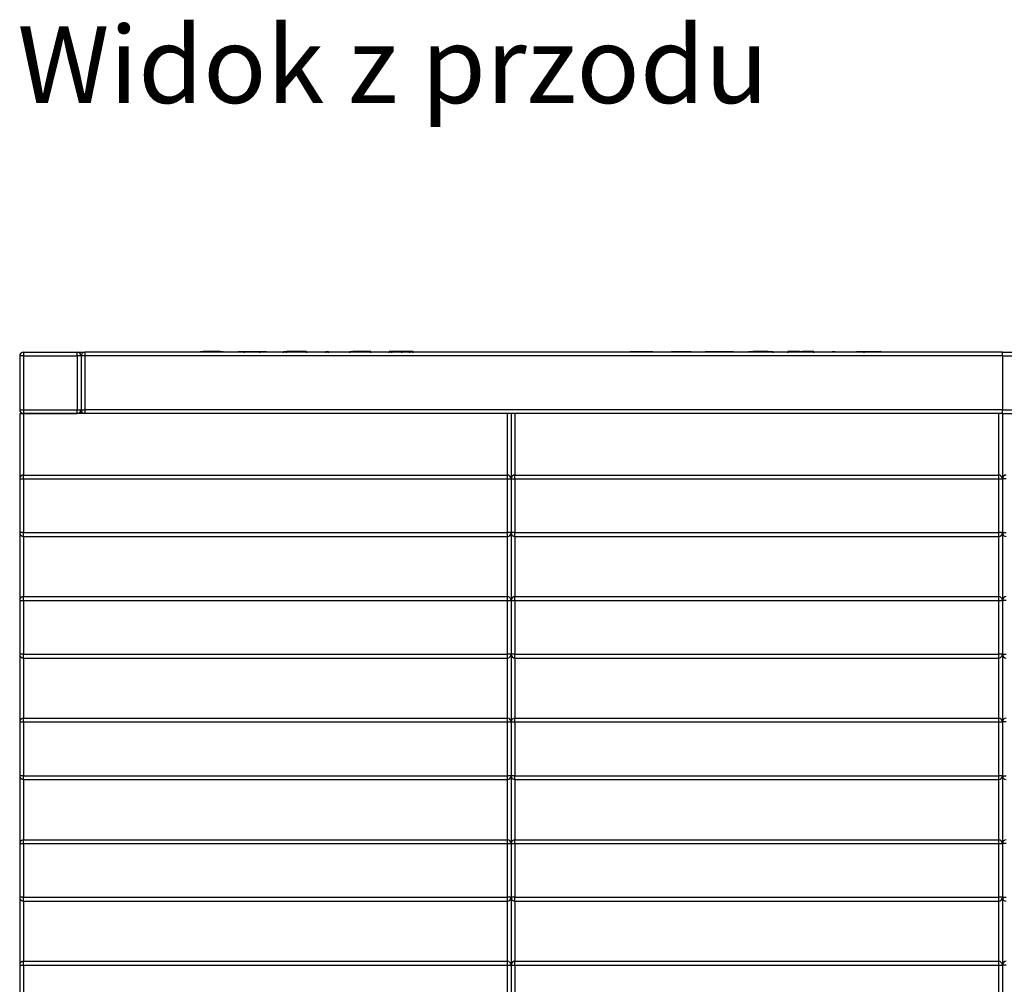
# Model space of a CAD drawing. Units: millimetres. Extents: x 10366 to 18870, y 24506 to 29685.
# Drawn here: x 16902 to 17543, y 27751 to 28379 of the extents above; entities that cross this region are included whole.
import ezdxf

# ---------------------------------------------------------------- set-up
doc = ezdxf.new("R2010")
doc.units = ezdxf.units.MM
doc.header["$LTSCALE"] = 3
doc.layers.add('Default', color=7, linetype='Continuous')
doc.styles.get("Standard").update_dxf_attribs({"font": 'arial.ttf'})

msp = doc.modelspace()

# ---------------------------------------------------------------- linework, layer by layer
at = {"layer": 'Default'}
for p, q in [((16901.51, 28160.27), (16901.51, 28125.27)), ((16904.01, 28162.77), (16939.01, 28162.77)), ((16904.01, 28160.27), (16939.01, 28160.27)), ((16904.01, 28160.27), (16904.01, 28125.27)), ((16939.01, 28160.27), (16939.01, 28125.27)), ((16941.51, 28160.27), (16941.51, 28125.27)), ((16941.51, 28160.27), (16941.51, 28125.27)), ((17541.51, 28162.77), (16944.01, 28162.77)), ((17541.51, 28160.27), (16944.01, 28160.27)), ((16944.01, 28160.27), (16944.01, 28125.27)), ((17020.97, 28162.95), (17019.11, 28162.95)), ((17043.78, 28162.97), (17052.12, 28163.13)), ((17045.74, 28162.97), (17043.78, 28162.97)), ((17048.01, 28163.02), (17045.74, 28162.97)), ((17058.01, 28163.03), (17048.01, 28163.02)), ((17048.01, 28162.26), (17048.01, 28163.02)), ((17053, 28163.11), (17048.58, 28163.03)), ((17057.42, 28163.04), (17053, 28163.11)), ((17053.89, 28163.13), (17062.23, 28162.99)), ((17060.29, 28162.99), (17058.01, 28163.03)), ((17058.01, 28162.27), (17058.01, 28163.03)), ((17062.23, 28162.99), (17060.29, 28162.99)), ((17075.25, 28163.01), (17073.39, 28163)), ((17073.39, 28162.24), (17073.39, 28163)), ((17075.25, 28162.25), (17075.25, 28163.01)), ((17088.31, 28163.12), (17088.31, 28162.36)), ((17100.8, 28163.18), (17102.67, 28163.18)), ((17100.81, 28162.27), (17100.8, 28163.03)), ((17102.67, 28163.03), (17100.8, 28163.03)), ((17102.67, 28162.27), (17102.67, 28163.03)), ((17116.57, 28163.2), (17130.2, 28163.21)), ((17130.28, 28163.06), (17116.57, 28163.05)), ((17116.57, 28162.29), (17116.57, 28163.05)), ((17130.2, 28163.2), (17118.43, 28163.19)), ((17128.73, 28163.13), (17118.43, 28163.12)), ((17130.28, 28162.3), (17130.28, 28163.06)), ((17142.08, 28162.32), (17142.08, 28163.08)), ((17143.95, 28163.08), (17142.08, 28163.08)), ((17150.35, 28163.15), (17143.95, 28163.14)), ((17143.95, 28162.32), (17143.95, 28163.08)), ((17155.68, 28163.09), (17150.35, 28163.15)), ((17150.35, 28162.39), (17150.35, 28163.15)), ((17152.15, 28163.15), (17157.66, 28163.09)), ((17154.84, 28163.19), (17154.85, 28162.43)), ((17157.66, 28163.09), (17155.68, 28163.09)), ((17155.68, 28162.33), (17155.68, 28163.09)), ((17156.72, 28163.19), (17156.72, 28162.43)), ((17157.66, 28162.33), (17157.66, 28163.09)), ((17157.66, 28162.33), (17157.66, 28163.09)), ((17300.88, 28162.95), (17299.02, 28162.95)), ((17326.03, 28163.09), (17327.9, 28163.09)), ((17338.78, 28162.95), (17326.03, 28162.95)), ((17347.95, 28162.95), (17356.29, 28163.09)), ((17349.9, 28162.95), (17347.95, 28162.95)), ((17352.17, 28162.99), (17349.9, 28162.95)), ((17362.17, 28162.99), (17352.17, 28162.99)), ((17356.29, 28163.09), (17358.06, 28163.09)), ((17358.06, 28163.09), (17366.39, 28162.95)), ((17364.46, 28162.95), (17362.17, 28162.99)), ((17366.39, 28162.95), (17364.46, 28162.95)), ((17391.9, 28162.98), (17391.9, 28162.22)), ((17401.84, 28163.09), (17418.78, 28163.09)), ((17401.84, 28162.32), (17401.84, 28163.08)), ((17409.37, 28163.08), (17401.84, 28163.08)), ((17411.23, 28162.95), (17409.37, 28162.95)), ((17418.78, 28163.08), (17411.23, 28163.08)), ((17418.78, 28162.32), (17418.78, 28163.08)), ((17430.67, 28163.09), (17432.53, 28163.09)), ((17432.53, 28162.95), (17430.67, 28162.95)), ((17446.44, 28163.09), (17448.3, 28163.09)), ((17448.3, 28162.95), (17446.44, 28162.95)), ((17448.3, 28163.01), (17459.59, 28163.09)), ((17451.4, 28163.02), (17448.3, 28163)), ((17460.37, 28162.95), (17451.4, 28163.02)), ((17451.4, 28162.26), (17451.4, 28163.02)), ((17461.93, 28163.09), (17452.7, 28163.03)), ((17452.7, 28163.03), (17462.64, 28162.95)), ((17459.59, 28163.09), (17461.93, 28163.09)), ((17462.64, 28162.95), (17460.37, 28162.95)), ((17541.51, 28162.77), (18139.01, 28162.77)), ((17541.51, 28160.27), (17541.51, 28125.27)), ((17541.51, 28160.27), (17541.51, 28125.27)), ((17541.51, 28160.27), (18139.01, 28160.27)), ((16904.01, 28125.27), (16939.01, 28125.27)), ((16941.51, 28122.77), (16941.51, 28125.27)), ((17541.51, 28125.27), (16944.01, 28125.27)), ((17541.51, 28125.27), (18139.01, 28125.27)), ((16901.51, 28122.77), (16901.51, 27305.27)), ((16904.01, 28122.77), (16904.01, 28082.14)), ((17219.01, 28122.77), (16904.01, 28122.77)), ((16904.01, 28122.77), (16904.01, 28082.14)), ((17219.01, 28122.77), (16904.01, 28122.77)), ((16904.01, 28122.77), (16939.01, 28122.77)), ((17541.51, 28122.77), (16944.01, 28122.77)), ((17219.01, 28122.77), (17219.01, 28082.14)), ((17219.01, 28122.77), (17219.01, 28082.14)), ((17221.51, 28122.77), (17221.51, 28080.27)), ((17221.51, 28122.77), (17221.51, 28080.27)), ((17224.01, 28122.77), (17224.01, 28082.14)), ((17224.01, 28122.77), (17224.01, 28082.14)), ((17224.01, 28122.77), (17224.01, 28082.14)), ((17539.01, 28122.77), (17539.01, 28082.14)), ((17539.01, 28122.77), (17539.01, 28082.14)), ((17539.01, 28122.77), (17539.01, 28082.14)), ((17541.51, 28122.77), (17541.51, 28080.27)), ((17541.51, 28122.77), (17541.51, 28080.27)), ((17541.51, 28122.77), (18139.01, 28122.77)), ((16904.01, 28082.77), (17219.01, 28082.77)), ((17224.01, 28082.77), (17539.01, 28082.77)), ((16901.51, 28080.27), (16901.51, 28045.27)), ((16904.01, 28080.27), (16904.01, 28045.27)), ((16904.01, 28080.27), (17219.01, 28080.27)), ((17219.01, 28080.27), (17219.01, 28045.27)), ((17221.51, 28080.27), (17221.51, 28045.27)), ((17221.51, 28080.27), (17221.51, 28045.27)), ((17224.01, 28080.27), (17224.01, 28045.27)), ((17224.01, 28080.27), (17539.01, 28080.27)), ((17539.01, 28080.27), (17539.01, 28045.27)), ((17541.51, 28080.27), (17541.51, 28045.27)), ((17541.51, 28080.27), (17541.51, 28045.27)), ((16904.01, 28045.27), (17219.01, 28045.27)), ((16904.01, 28043), (16904.01, 28003.23)), ((16904.01, 28043), (16904.01, 28003.23)), ((16904.01, 28042.77), (17219.01, 28042.77)), ((17219.01, 28043), (17219.01, 28003.23)), ((17219.01, 28043), (17219.01, 28003.23)), ((17221.51, 28045.27), (17221.51, 28001.13)), ((17221.51, 28045.27), (17221.51, 28001.13)), ((17224.01, 28045.27), (17539.01, 28045.27)), ((17224.01, 28043), (17224.01, 28003.23)), ((17224.01, 28043), (17224.01, 28003.23)), ((17224.01, 28043), (17224.01, 28003.23)), ((17224.01, 28042.77), (17539.01, 28042.77)), ((17539.01, 28043), (17539.01, 28003.23)), ((17539.01, 28043), (17539.01, 28003.23)), ((17539.01, 28043), (17539.01, 28003.23)), ((17541.51, 28045.27), (17541.51, 28001.13)), ((17541.51, 28045.27), (17541.51, 28001.13)), ((16904.01, 28003.63), (17219.01, 28003.63)), ((17224.01, 28003.63), (17539.01, 28003.63)), ((16901.51, 28001.13), (16901.51, 27966.13)), ((16904.01, 28001.13), (17219.01, 28001.13)), ((16904.01, 28001.13), (16904.01, 27966.13)), ((17219.01, 28001.13), (17219.01, 27966.13)), ((17221.51, 28001.13), (17221.51, 27966.13)), ((17221.51, 28001.13), (17221.51, 27966.13)), ((17224.01, 28001.13), (17539.01, 28001.13)), ((17224.01, 28001.13), (17224.01, 27966.13)), ((17539.01, 28001.13), (17539.01, 27966.13)), ((17541.51, 28001.13), (17541.51, 27966.13)), ((17541.51, 28001.13), (17541.51, 27966.13)), ((16904.01, 27966.13), (17219.01, 27966.13)), ((17221.51, 27966.13), (17221.51, 27921.99)), ((17221.51, 27966.13), (17221.51, 27921.99)), ((17224.01, 27966.13), (17539.01, 27966.13)), ((17541.51, 27966.13), (17541.51, 27921.99)), ((17541.51, 27966.13), (17541.51, 27921.99)), ((16904.01, 27963.78), (16904.01, 27924.01)), ((16904.01, 27963.78), (16904.01, 27924.01)), ((16904.01, 27963.63), (17219.01, 27963.63)), ((17219.01, 27963.78), (17219.01, 27924.01)), ((17219.01, 27963.78), (17219.01, 27924.01)), ((17224.01, 27963.78), (17224.01, 27924.01)), ((17224.01, 27963.78), (17224.01, 27924.01)), ((17224.01, 27963.78), (17224.01, 27924.01)), ((17224.01, 27963.63), (17539.01, 27963.63)), ((17539.01, 27963.78), (17539.01, 27924.01)), ((17539.01, 27963.78), (17539.01, 27924.01)), ((17539.01, 27963.78), (17539.01, 27924.01)), ((16901.51, 27921.99), (16901.51, 27886.99)), ((16904.01, 27924.49), (17219.01, 27924.49)), ((16904.01, 27921.99), (17219.01, 27921.99)), ((16904.01, 27921.99), (16904.01, 27886.99)), ((17219.01, 27921.99), (17219.01, 27886.99)), ((17221.51, 27921.99), (17221.51, 27886.99)), ((17221.51, 27921.99), (17221.51, 27886.99)), ((17224.01, 27924.49), (17539.01, 27924.49)), ((17224.01, 27921.99), (17539.01, 27921.99)), ((17224.01, 27921.99), (17224.01, 27886.99)), ((17539.01, 27921.99), (17539.01, 27886.99)), ((17541.51, 27921.99), (17541.51, 27886.99)), ((17541.51, 27921.99), (17541.51, 27886.99)), ((16904.01, 27886.99), (17219.01, 27886.99)), ((16904.01, 27884.56), (16904.01, 27844.79)), ((16904.01, 27884.56), (16904.01, 27844.79)), ((16904.01, 27884.49), (17219.01, 27884.49)), ((17219.01, 27884.56), (17219.01, 27844.79)), ((17219.01, 27884.56), (17219.01, 27844.79)), ((17221.51, 27886.99), (17221.51, 27842.86)), ((17221.51, 27886.99), (17221.51, 27842.86)), ((17224.01, 27886.99), (17539.01, 27886.99)), ((17224.01, 27884.56), (17224.01, 27844.79)), ((17224.01, 27884.56), (17224.01, 27844.79)), ((17224.01, 27884.56), (17224.01, 27844.79)), ((17224.01, 27884.49), (17539.01, 27884.49)), ((17539.01, 27884.56), (17539.01, 27844.79)), ((17539.01, 27884.56), (17539.01, 27844.79)), ((17539.01, 27884.56), (17539.01, 27844.79)), ((17541.51, 27886.99), (17541.51, 27842.86)), ((17541.51, 27886.99), (17541.51, 27842.86)), ((16904.01, 27845.36), (17219.01, 27845.36)), ((17224.01, 27845.36), (17539.01, 27845.36)), ((16901.51, 27842.86), (16901.51, 27807.86)), ((16904.01, 27842.86), (16904.01, 27807.86)), ((16904.01, 27842.86), (17219.01, 27842.86)), ((17219.01, 27842.86), (17219.01, 27807.86)), ((17221.51, 27842.86), (17221.51, 27807.86)), ((17221.51, 27842.86), (17221.51, 27807.86)), ((17224.01, 27842.86), (17224.01, 27807.86)), ((17224.01, 27842.86), (17539.01, 27842.86)), ((17539.01, 27842.86), (17539.01, 27807.86)), ((17541.51, 27842.86), (17541.51, 27807.86)), ((17541.51, 27842.86), (17541.51, 27807.86)), ((16904.01, 27807.86), (17219.01, 27807.86)), ((16904.01, 27805.65), (16904.01, 27765.88)), ((16904.01, 27805.65), (16904.01, 27765.88)), ((16904.01, 27805.36), (17219.01, 27805.36)), ((17219.01, 27805.65), (17219.01, 27765.88)), ((17219.01, 27805.65), (17219.01, 27765.88)), ((17221.51, 27807.86), (17221.51, 27763.72)), ((17221.51, 27807.86), (17221.51, 27763.72)), ((17224.01, 27807.86), (17539.01, 27807.86)), ((17224.01, 27805.65), (17224.01, 27765.88)), ((17224.01, 27805.65), (17224.01, 27765.88)), ((17224.01, 27805.65), (17224.01, 27765.88)), ((17224.01, 27805.36), (17539.01, 27805.36)), ((17539.01, 27805.65), (17539.01, 27765.88)), ((17539.01, 27805.65), (17539.01, 27765.88)), ((17539.01, 27805.65), (17539.01, 27765.88)), ((17541.51, 27807.86), (17541.51, 27763.72)), ((17541.51, 27807.86), (17541.51, 27763.72)), ((16904.01, 27766.22), (17219.01, 27766.22)), ((17224.01, 27766.22), (17539.01, 27766.22)), ((16901.51, 27763.72), (16901.51, 27728.72)), ((16904.01, 27763.72), (16904.01, 27728.72)), ((16904.01, 27763.72), (17219.01, 27763.72)), ((17219.01, 27763.72), (17219.01, 27728.72)), ((17221.51, 27763.72), (17221.51, 27728.72)), ((17221.51, 27763.72), (17221.51, 27728.72)), ((17224.01, 27763.72), (17224.01, 27728.72)), ((17224.01, 27763.72), (17539.01, 27763.72)), ((17539.01, 27763.72), (17539.01, 27728.72)), ((17541.51, 27763.72), (17541.51, 27728.72)), ((17541.51, 27763.72), (17541.51, 27728.72))]:
    msp.add_line(p, q, dxfattribs=at)
for points in [[(16904.01, 28160.27, 0), (16901.51, 28160.27, 0)], [(16904.01, 28162.77, 0), (16904.01, 28162.77, 0), (16904.01, 28162.77, 0), (16904.01, 28162.77, 0), (16904.01, 28162.77, 0), (16904.01, 28162.77, 0), (16904.01, 28162.77, 0), (16904.01, 28162.77, 0), (16904.01, 28162.77, 0), (16904.01, 28162.77, 0), (16904.01, 28162.77, 0), (16904.01, 28162.77, 0), (16904.01, 28162.77, 0), (16904.01, 28162.76, 0), (16904.01, 28162.75, 0), (16904.01, 28162.69, 0), (16904.01, 28162.46, 0), (16904.01, 28160.27, 0)], [(16939.01, 28162.77, 0), (16939.01, 28162.77, 0), (16939.01, 28162.77, 0), (16939.01, 28162.77, 0), (16939.01, 28162.77, 0), (16939.01, 28162.77, 0), (16939.01, 28162.77, 0), (16939.01, 28162.77, 0), (16939.01, 28162.77, 0), (16939.01, 28162.77, 0), (16939.01, 28162.77, 0), (16939.01, 28162.77, 0), (16939.01, 28162.77, 0), (16939.02, 28162.77, 0), (16939.04, 28162.77, 0), (16939.16, 28162.77, 0), (16939.63, 28162.77, 0), (16944.01, 28162.77, 0)], [(16939.01, 28160.27, 0), (16939.01, 28162.77, 0)], [(16941.51, 28160.27, 0), (16941.51, 28160.27, 0), (16941.51, 28160.27, 0), (16941.51, 28160.27, 0), (16941.51, 28160.27, 0), (16941.51, 28160.27, 0), (16941.51, 28160.27, 0), (16941.51, 28160.27, 0), (16941.51, 28160.27, 0), (16941.51, 28160.27, 0), (16941.51, 28160.27, 0), (16941.51, 28160.27, 0), (16941.51, 28160.27, 0), (16941.5, 28160.27, 0), (16941.49, 28160.27, 0), (16941.44, 28160.27, 0), (16941.2, 28160.27, 0), (16939.01, 28160.27, 0)], [(16944.01, 28160.27, 0), (16941.51, 28160.27, 0)], [(16944.01, 28162.77, 0), (16944.01, 28162.77, 0), (16944.01, 28162.77, 0), (16944.01, 28162.77, 0), (16944.01, 28162.77, 0), (16944.01, 28162.77, 0), (16944.01, 28162.77, 0), (16944.01, 28162.77, 0), (16944.01, 28162.77, 0), (16944.01, 28162.77, 0), (16944.01, 28162.77, 0), (16944.01, 28162.77, 0), (16944.01, 28162.77, 0), (16944.01, 28162.76, 0), (16944.01, 28162.75, 0), (16944.01, 28162.69, 0), (16944.01, 28162.46, 0), (16944.01, 28160.27, 0)], [(17019.11, 28163.09, 0), (17033.98, 28163.07, 0), (17034.02, 28163.07, 0), (17034.02, 28163.07, 0), (17034.02, 28163.07, 0), (17034.03, 28163.07, 0), (17034.03, 28163.07, 0), (17034.03, 28163.07, 0), (17034.03, 28163.07, 0), (17034.03, 28163.07, 0), (17034.03, 28163.07, 0), (17034.03, 28163.07, 0), (17034.03, 28163.06, 0), (17034.03, 28163.06, 0), (17034.03, 28163.06, 0), (17034.03, 28163.06, 0), (17034.03, 28163.06, 0), (17034.03, 28163.06, 0), (17034.03, 28163.06, 0), (17034.03, 28163.06, 0), (17034.03, 28163.06, 0), (17034.03, 28163.06, 0), (17034.03, 28163.06, 0), (17034.02, 28163.06, 0), (17034.02, 28163.06, 0), (17034.02, 28163.06, 0), (17033.98, 28163.06, 0), (17033.79, 28163.05, 0), (17032.97, 28163.04, 0), (17020.97, 28163.01, 0)], [(17020.97, 28163.02, 0), (17028.42, 28163.03, 0), (17031.23, 28163.04, 0), (17031.94, 28163.05, 0), (17032.11, 28163.06, 0), (17032.15, 28163.06, 0), (17032.16, 28163.06, 0), (17032.16, 28163.06, 0), (17032.16, 28163.06, 0), (17032.16, 28163.06, 0), (17032.16, 28163.06, 0), (17032.16, 28163.06, 0), (17032.16, 28163.06, 0), (17032.16, 28163.06, 0), (17032.16, 28163.06, 0), (17032.16, 28163.06, 0), (17032.16, 28163.06, 0), (17032.16, 28163.06, 0), (17032.16, 28163.06, 0), (17032.16, 28163.06, 0), (17032.16, 28163.06, 0), (17032.16, 28163.06, 0), (17032.16, 28163.06, 0), (17032.16, 28163.06, 0), (17032.16, 28163.06, 0), (17032.16, 28163.06, 0), (17032.16, 28163.06, 0), (17032.16, 28163.06, 0), (17032.16, 28163.06, 0), (17032.16, 28163.06, 0), (17032.12, 28163.07, 0), (17031.96, 28163.07, 0), (17031.28, 28163.08, 0), (17020.97, 28163.08, 0)], [(17073.39, 28163.15, 0), (17088.26, 28163.13, 0), (17088.3, 28163.12, 0), (17088.31, 28163.12, 0), (17088.31, 28163.12, 0), (17088.31, 28163.12, 0), (17088.31, 28163.12, 0), (17088.31, 28163.12, 0), (17088.31, 28163.12, 0), (17088.31, 28163.12, 0), (17088.31, 28163.12, 0), (17088.31, 28163.12, 0), (17088.31, 28163.12, 0), (17088.31, 28163.12, 0), (17088.31, 28163.12, 0), (17088.31, 28163.12, 0), (17088.31, 28163.12, 0), (17088.31, 28163.12, 0), (17088.31, 28163.12, 0), (17088.31, 28163.12, 0), (17088.31, 28163.12, 0), (17088.31, 28163.12, 0), (17088.31, 28163.12, 0), (17088.31, 28163.12, 0), (17088.31, 28163.12, 0), (17088.3, 28163.12, 0), (17088.26, 28163.12, 0), (17088.07, 28163.11, 0), (17087.25, 28163.1, 0), (17075.25, 28163.07, 0)], [(17075.25, 28163.08, 0), (17082.71, 28163.08, 0), (17085.51, 28163.1, 0), (17086.22, 28163.11, 0), (17086.39, 28163.11, 0), (17086.43, 28163.12, 0), (17086.44, 28163.12, 0), (17086.45, 28163.12, 0), (17086.45, 28163.12, 0), (17086.45, 28163.12, 0), (17086.45, 28163.12, 0), (17086.45, 28163.12, 0), (17086.45, 28163.12, 0), (17086.45, 28163.12, 0), (17086.45, 28163.12, 0), (17086.45, 28163.12, 0), (17086.45, 28163.12, 0), (17086.45, 28163.12, 0), (17086.45, 28163.12, 0), (17086.45, 28163.12, 0), (17086.45, 28163.12, 0), (17086.45, 28163.12, 0), (17086.45, 28163.12, 0), (17086.45, 28163.12, 0), (17086.45, 28163.12, 0), (17086.45, 28163.12, 0), (17086.45, 28163.12, 0), (17086.45, 28163.12, 0), (17086.44, 28163.12, 0), (17086.44, 28163.12, 0), (17086.41, 28163.13, 0), (17086.25, 28163.13, 0), (17085.57, 28163.14, 0), (17075.25, 28163.14, 0)], [(17142.08, 28163.22, 0), (17155.13, 28163.22, 0), (17156.52, 28163.21, 0), (17156.66, 28163.2, 0), (17156.7, 28163.2, 0), (17156.71, 28163.2, 0), (17156.72, 28163.2, 0), (17156.72, 28163.2, 0), (17156.72, 28163.2, 0), (17156.72, 28163.2, 0), (17156.72, 28163.2, 0), (17156.72, 28163.2, 0), (17156.72, 28163.2, 0), (17156.72, 28163.2, 0), (17156.72, 28163.2, 0), (17156.72, 28163.2, 0), (17156.72, 28163.19, 0), (17156.72, 28163.19, 0), (17156.72, 28163.19, 0), (17156.72, 28163.19, 0), (17156.72, 28163.19, 0), (17156.72, 28163.19, 0), (17156.72, 28163.19, 0), (17156.72, 28163.19, 0), (17156.72, 28163.19, 0), (17156.72, 28163.19, 0), (17156.72, 28163.19, 0), (17156.72, 28163.19, 0), (17156.72, 28163.19, 0), (17156.71, 28163.19, 0), (17156.68, 28163.19, 0), (17156.55, 28163.18, 0), (17155.96, 28163.17, 0), (17152.15, 28163.15, 0)], [(17299.02, 28163.09, 0), (17313.89, 28163.06, 0), (17313.93, 28163.05, 0), (17313.94, 28163.05, 0), (17313.94, 28163.05, 0), (17313.94, 28163.05, 0), (17313.94, 28163.05, 0), (17313.94, 28163.05, 0), (17313.94, 28163.05, 0), (17313.94, 28163.05, 0), (17313.94, 28163.05, 0), (17313.94, 28163.05, 0), (17313.94, 28163.05, 0), (17313.94, 28163.05, 0), (17313.94, 28163.05, 0), (17313.94, 28163.05, 0), (17313.94, 28163.05, 0), (17313.94, 28163.05, 0), (17313.94, 28163.05, 0), (17313.94, 28163.05, 0), (17313.94, 28163.05, 0), (17313.94, 28163.05, 0), (17313.94, 28163.05, 0), (17313.94, 28163.05, 0), (17313.94, 28163.05, 0), (17313.93, 28163.05, 0), (17313.89, 28163.04, 0), (17313.7, 28163.04, 0), (17312.88, 28163.02, 0), (17300.88, 28163.01, 0)], [(17389.89, 28163.05, 0), (17389.89, 28163.05, 0), (17389.89, 28163.05, 0), (17389.89, 28163.05, 0), (17389.89, 28163.05, 0), (17389.89, 28163.05, 0), (17389.89, 28163.05, 0), (17389.89, 28163.05, 0), (17389.89, 28163.05, 0), (17389.89, 28163.05, 0), (17389.89, 28163.05, 0), (17389.88, 28163.05, 0), (17389.84, 28163.06, 0), (17389.67, 28163.06, 0), (17388.93, 28163.07, 0), (17381.93, 28163.08, 0), (17379.18, 28163.07, 0), (17378.7, 28163.06, 0), (17378.68, 28163.06, 0), (17378.68, 28163.06, 0), (17378.68, 28163.06, 0), (17378.68, 28163.06, 0), (17378.68, 28163.06, 0), (17378.68, 28163.06, 0), (17378.68, 28163.06, 0), (17378.68, 28163.06, 0), (17378.68, 28163.06, 0), (17378.68, 28163.06, 0), (17378.68, 28163.06, 0), (17378.68, 28163.06, 0), (17378.68, 28163.06, 0), (17378.68, 28163.06, 0), (17378.68, 28163.06, 0), (17378.68, 28163.06, 0), (17378.68, 28163.06, 0), (17378.68, 28163.06, 0), (17378.68, 28163.06, 0), (17378.68, 28163.06, 0), (17378.68, 28163.06, 0), (17378.68, 28163.06, 0), (17378.68, 28163.06, 0), (17378.68, 28163.06, 0), (17378.68, 28163.06, 0), (17378.69, 28163.06, 0), (17378.74, 28163.05, 0), (17378.97, 28163.05, 0), (17379.88, 28163.04, 0), (17391.87, 28162.99, 0), (17391.89, 28162.98, 0), (17391.9, 28162.98, 0), (17391.9, 28162.98, 0), (17391.9, 28162.98, 0), (17391.9, 28162.98, 0), (17391.9, 28162.98, 0), (17391.9, 28162.98, 0), (17391.9, 28162.98, 0), (17391.9, 28162.98, 0), (17391.9, 28162.98, 0), (17391.9, 28162.98, 0), (17391.9, 28162.98, 0), (17391.9, 28162.98, 0), (17391.9, 28162.98, 0), (17391.9, 28162.98, 0), (17391.9, 28162.98, 0), (17391.9, 28162.98, 0), (17391.9, 28162.98, 0), (17391.9, 28162.98, 0), (17391.9, 28162.98, 0), (17391.9, 28162.98, 0), (17391.9, 28162.98, 0), (17391.9, 28162.98, 0), (17391.9, 28162.98, 0), (17391.89, 28162.98, 0), (17391.87, 28162.98, 0), (17391.77, 28162.97, 0), (17391.35, 28162.97, 0), (17386.93, 28162.95, 0), (17380.4, 28162.95, 0), (17377.2, 28162.96, 0), (17376.38, 28162.98, 0), (17376.17, 28162.98, 0), (17376.12, 28162.99, 0), (17376.11, 28162.99, 0), (17376.11, 28162.99, 0), (17376.11, 28162.99, 0), (17376.11, 28162.99, 0), (17376.11, 28162.99, 0), (17376.1, 28162.99, 0), (17376.1, 28162.99, 0), (17376.1, 28162.99, 0), (17376.1, 28162.99, 0), (17376.1, 28162.99, 0), (17376.1, 28162.99, 0), (17376.1, 28162.99, 0), (17376.1, 28162.99, 0)], [(17390.02, 28162.98, 0), (17390.02, 28162.98, 0), (17390.02, 28162.98, 0), (17390.02, 28162.98, 0), (17390.02, 28162.98, 0), (17390.02, 28162.98, 0), (17390.02, 28162.98, 0), (17390.02, 28162.98, 0), (17390.02, 28162.98, 0), (17390.02, 28162.98, 0), (17390.02, 28162.98, 0), (17390.02, 28162.98, 0), (17390.02, 28162.98, 0), (17390.01, 28162.99, 0), (17389.94, 28162.99, 0), (17389.66, 28162.99, 0), (17388.5, 28163, 0), (17378, 28163.04, 0), (17376.93, 28163.05, 0), (17376.83, 28163.05, 0), (17376.81, 28163.06, 0), (17376.8, 28163.06, 0), (17376.8, 28163.06, 0), (17376.8, 28163.06, 0), (17376.8, 28163.06, 0), (17376.8, 28163.06, 0), (17376.8, 28163.06, 0), (17376.8, 28163.06, 0), (17376.8, 28163.06, 0), (17376.8, 28163.06, 0), (17376.8, 28163.06, 0), (17376.8, 28163.06, 0), (17376.8, 28163.06, 0), (17376.8, 28163.06, 0), (17376.8, 28163.06, 0), (17376.8, 28163.06, 0), (17376.8, 28163.06, 0), (17376.8, 28163.06, 0), (17376.8, 28163.06, 0), (17376.8, 28163.06, 0), (17376.8, 28163.06, 0), (17376.8, 28163.06, 0), (17376.8, 28163.06, 0), (17376.8, 28163.06, 0), (17376.8, 28163.06, 0), (17376.8, 28163.06, 0), (17376.82, 28163.06, 0), (17376.9, 28163.06, 0), (17377.24, 28163.07, 0), (17380.82, 28163.09, 0), (17386.42, 28163.09, 0), (17390.33, 28163.08, 0), (17391.4, 28163.07, 0), (17391.67, 28163.06, 0), (17391.74, 28163.06, 0), (17391.76, 28163.05, 0), (17391.76, 28163.05, 0), (17391.76, 28163.05, 0), (17391.76, 28163.05, 0), (17391.76, 28163.05, 0), (17391.76, 28163.05, 0), (17391.76, 28163.05, 0), (17391.76, 28163.05, 0), (17391.76, 28163.05, 0), (17391.76, 28163.05, 0), (17391.76, 28163.05, 0), (17391.76, 28163.05, 0)], [(17541.51, 28160.27, 0), (17541.51, 28162.77, 0)], [(17541.51, 28160.27, 0), (17541.51, 28162.77, 0)], [(16901.51, 28125.27, 0), (16901.51, 28125.27, 0), (16901.51, 28125.27, 0), (16901.51, 28125.27, 0), (16901.51, 28125.27, 0), (16901.51, 28125.27, 0), (16901.51, 28125.27, 0), (16901.51, 28125.27, 0), (16901.51, 28125.27, 0), (16901.51, 28125.27, 0), (16901.51, 28125.27, 0), (16901.51, 28125.27, 0), (16901.51, 28125.27, 0), (16901.51, 28125.27, 0), (16901.53, 28125.27, 0), (16901.58, 28125.27, 0), (16901.82, 28125.27, 0), (16904.01, 28125.27, 0)], [(16904.01, 28125.27, 0), (16904.01, 28122.77, 0)], [(16939.01, 28122.77, 0), (16939.01, 28122.77, 0), (16939.01, 28122.77, 0), (16939.01, 28122.77, 0), (16939.01, 28122.77, 0), (16939.01, 28122.77, 0), (16939.01, 28122.77, 0), (16939.01, 28122.77, 0), (16939.01, 28122.77, 0), (16939.01, 28122.77, 0), (16939.01, 28122.77, 0), (16939.01, 28122.77, 0), (16939.01, 28122.77, 0), (16939.01, 28122.78, 0), (16939.01, 28122.84, 0), (16939.01, 28123.08, 0), (16939.01, 28125.27, 0)], [(16939.01, 28125.27, 0), (16941.51, 28125.27, 0)], [(16941.51, 28125.27, 0), (16941.51, 28125.27, 0), (16941.51, 28125.27, 0), (16941.51, 28125.27, 0), (16941.51, 28125.27, 0), (16941.51, 28125.27, 0), (16941.51, 28125.27, 0), (16941.51, 28125.27, 0), (16941.51, 28125.27, 0), (16941.51, 28125.27, 0), (16941.51, 28125.27, 0), (16941.51, 28125.27, 0), (16941.51, 28125.27, 0), (16941.51, 28125.27, 0), (16941.53, 28125.27, 0), (16941.58, 28125.27, 0), (16941.82, 28125.27, 0), (16944.01, 28125.27, 0)], [(16944.01, 28125.27, 0), (16944.01, 28122.77, 0)], [(17541.51, 28122.77, 0), (17541.51, 28122.77, 0), (17541.51, 28122.77, 0), (17541.51, 28122.77, 0), (17541.51, 28122.77, 0), (17541.51, 28122.77, 0), (17541.51, 28122.77, 0), (17541.51, 28122.77, 0), (17541.51, 28122.77, 0), (17541.51, 28122.77, 0), (17541.51, 28122.77, 0), (17541.51, 28122.77, 0), (17541.51, 28122.79, 0), (17541.51, 28122.85, 0), (17541.51, 28123.48, 0), (17541.51, 28125.27, 0)], [(17541.51, 28122.77, 0), (17541.51, 28122.77, 0), (17541.51, 28122.77, 0), (17541.51, 28122.77, 0), (17541.51, 28122.77, 0), (17541.51, 28122.77, 0), (17541.51, 28122.77, 0), (17541.51, 28122.77, 0), (17541.51, 28122.77, 0), (17541.51, 28122.77, 0), (17541.51, 28122.77, 0), (17541.51, 28122.77, 0), (17541.51, 28122.79, 0), (17541.51, 28122.85, 0), (17541.51, 28123.48, 0), (17541.51, 28125.27, 0)], [(16901.51, 28122.77, 0), (16901.51, 28122.77, 0), (16901.51, 28122.77, 0), (16901.51, 28122.77, 0), (16901.51, 28122.77, 0), (16901.51, 28122.77, 0), (16901.51, 28122.77, 0), (16901.51, 28122.77, 0), (16901.51, 28122.77, 0), (16901.51, 28122.77, 0), (16901.51, 28122.77, 0), (16901.51, 28122.77, 0), (16901.51, 28122.77, 0), (16901.51, 28122.77, 0), (16901.53, 28122.77, 0), (16901.58, 28122.77, 0), (16901.82, 28122.77, 0), (16904.01, 28122.77, 0)], [(16904.01, 28080.27, 0), (16904.01, 28082.77, 0)], [(17219.01, 28082.77, 0), (17219.01, 28082.77, 0), (17219.01, 28082.77, 0), (17219.01, 28082.77, 0), (17219.01, 28082.77, 0), (17219.01, 28082.77, 0), (17219.01, 28082.77, 0), (17219.01, 28082.77, 0), (17219.01, 28082.77, 0), (17219.01, 28082.77, 0), (17219.01, 28082.77, 0), (17219.01, 28082.77, 0), (17219.01, 28082.77, 0), (17219.01, 28082.76, 0), (17219.01, 28082.75, 0), (17219.01, 28082.69, 0), (17219.01, 28082.46, 0), (17219.01, 28080.27, 0)], [(17224.01, 28080.27, 0), (17224.01, 28082.77, 0)], [(17539.01, 28082.77, 0), (17539.01, 28082.77, 0), (17539.01, 28082.77, 0), (17539.01, 28082.77, 0), (17539.01, 28082.77, 0), (17539.01, 28082.77, 0), (17539.01, 28082.77, 0), (17539.01, 28082.77, 0), (17539.01, 28082.77, 0), (17539.01, 28082.77, 0), (17539.01, 28082.77, 0), (17539.01, 28082.77, 0), (17539.01, 28082.77, 0), (17539.01, 28082.76, 0), (17539.01, 28082.75, 0), (17539.01, 28082.69, 0), (17539.01, 28082.46, 0), (17539.01, 28080.27, 0)], [(16901.51, 28080.27, 0), (16901.51, 28080.27, 0), (16901.51, 28080.27, 0), (16901.51, 28080.27, 0), (16901.51, 28080.27, 0), (16901.51, 28080.27, 0), (16901.51, 28080.27, 0), (16901.51, 28080.27, 0), (16901.51, 28080.27, 0), (16901.51, 28080.27, 0), (16901.51, 28080.27, 0), (16901.51, 28080.27, 0), (16901.51, 28080.27, 0), (16901.51, 28080.27, 0), (16901.53, 28080.27, 0), (16901.58, 28080.27, 0), (16901.82, 28080.27, 0), (16904.01, 28080.27, 0)], [(17219.01, 28080.27, 0), (17221.51, 28080.27, 0)], [(17221.51, 28080.27, 0), (17221.51, 28080.27, 0), (17221.51, 28080.27, 0), (17221.51, 28080.27, 0), (17221.51, 28080.27, 0), (17221.51, 28080.27, 0), (17221.51, 28080.27, 0), (17221.51, 28080.27, 0), (17221.51, 28080.27, 0), (17221.51, 28080.27, 0), (17221.51, 28080.27, 0), (17221.51, 28080.27, 0), (17221.51, 28080.27, 0), (17221.53, 28080.27, 0), (17221.58, 28080.27, 0), (17221.82, 28080.27, 0), (17224.01, 28080.27, 0)], [(17539.01, 28080.27, 0), (17541.51, 28080.27, 0)], [(17544.01, 28080.27, 0), (17541.51, 28080.27, 0)], [(16904.01, 28045.27, 0), (16901.51, 28045.27, 0)], [(16904.01, 28042.77, 0), (16904.01, 28042.77, 0), (16904.01, 28042.77, 0), (16904.01, 28042.77, 0), (16904.01, 28042.77, 0), (16904.01, 28042.77, 0), (16904.01, 28042.77, 0), (16904.01, 28042.77, 0), (16904.01, 28042.77, 0), (16904.01, 28042.77, 0), (16904.01, 28042.77, 0), (16904.01, 28042.77, 0), (16904.01, 28042.77, 0), (16904.01, 28042.78, 0), (16904.01, 28042.84, 0), (16904.01, 28043.08, 0), (16904.01, 28045.27, 0)], [(17221.51, 28045.27, 0), (17221.51, 28045.27, 0), (17221.51, 28045.27, 0), (17221.51, 28045.27, 0), (17221.51, 28045.27, 0), (17221.51, 28045.27, 0), (17221.51, 28045.27, 0), (17221.51, 28045.27, 0), (17221.51, 28045.27, 0), (17221.51, 28045.27, 0), (17221.51, 28045.27, 0), (17221.51, 28045.27, 0), (17221.51, 28045.27, 0), (17221.5, 28045.27, 0), (17221.49, 28045.27, 0), (17221.44, 28045.27, 0), (17221.2, 28045.27, 0), (17219.01, 28045.27, 0)], [(17219.01, 28045.27, 0), (17219.01, 28042.77, 0)], [(17224.01, 28045.27, 0), (17221.51, 28045.27, 0)], [(17224.01, 28042.77, 0), (17224.01, 28042.77, 0), (17224.01, 28042.77, 0), (17224.01, 28042.77, 0), (17224.01, 28042.77, 0), (17224.01, 28042.77, 0), (17224.01, 28042.77, 0), (17224.01, 28042.77, 0), (17224.01, 28042.77, 0), (17224.01, 28042.77, 0), (17224.01, 28042.77, 0), (17224.01, 28042.77, 0), (17224.01, 28042.77, 0), (17224.01, 28042.78, 0), (17224.01, 28042.84, 0), (17224.01, 28043.08, 0), (17224.01, 28045.27, 0)], [(17539.01, 28045.27, 0), (17539.01, 28042.77, 0)], [(17541.51, 28045.27, 0), (17541.51, 28045.27, 0), (17541.51, 28045.27, 0), (17541.51, 28045.27, 0), (17541.51, 28045.27, 0), (17541.51, 28045.27, 0), (17541.51, 28045.27, 0), (17541.51, 28045.27, 0), (17541.51, 28045.27, 0), (17541.51, 28045.27, 0), (17541.51, 28045.27, 0), (17541.51, 28045.27, 0), (17541.51, 28045.27, 0), (17541.5, 28045.27, 0), (17541.49, 28045.27, 0), (17541.44, 28045.27, 0), (17541.2, 28045.27, 0), (17539.01, 28045.27, 0)], [(17541.51, 28045.27, 0), (17541.51, 28045.27, 0), (17541.51, 28045.27, 0), (17541.51, 28045.27, 0), (17541.51, 28045.27, 0), (17541.51, 28045.27, 0), (17541.51, 28045.27, 0), (17541.51, 28045.27, 0), (17541.51, 28045.27, 0), (17541.51, 28045.27, 0), (17541.51, 28045.27, 0), (17541.51, 28045.27, 0), (17541.51, 28045.27, 0), (17541.53, 28045.27, 0), (17541.58, 28045.27, 0), (17541.82, 28045.27, 0), (17544.01, 28045.27, 0)], [(16904.01, 28001.13, 0), (16904.01, 28003.63, 0)], [(17219.01, 28003.63, 0), (17219.01, 28003.63, 0), (17219.01, 28003.63, 0), (17219.01, 28003.63, 0), (17219.01, 28003.63, 0), (17219.01, 28003.63, 0), (17219.01, 28003.63, 0), (17219.01, 28003.63, 0), (17219.01, 28003.63, 0), (17219.01, 28003.63, 0), (17219.01, 28003.63, 0), (17219.01, 28003.63, 0), (17219.01, 28003.63, 0), (17219.01, 28003.63, 0), (17219.01, 28003.61, 0), (17219.01, 28003.56, 0), (17219.01, 28003.32, 0), (17219.01, 28001.13, 0)], [(17224.01, 28001.13, 0), (17224.01, 28003.63, 0)], [(17539.01, 28003.63, 0), (17539.01, 28003.63, 0), (17539.01, 28003.63, 0), (17539.01, 28003.63, 0), (17539.01, 28003.63, 0), (17539.01, 28003.63, 0), (17539.01, 28003.63, 0), (17539.01, 28003.63, 0), (17539.01, 28003.63, 0), (17539.01, 28003.63, 0), (17539.01, 28003.63, 0), (17539.01, 28003.63, 0), (17539.01, 28003.63, 0), (17539.01, 28003.63, 0), (17539.01, 28003.61, 0), (17539.01, 28003.56, 0), (17539.01, 28003.32, 0), (17539.01, 28001.13, 0)], [(16901.51, 28001.13, 0), (16901.51, 28001.13, 0), (16901.51, 28001.13, 0), (16901.51, 28001.13, 0), (16901.51, 28001.13, 0), (16901.51, 28001.13, 0), (16901.51, 28001.13, 0), (16901.51, 28001.13, 0), (16901.51, 28001.13, 0), (16901.51, 28001.13, 0), (16901.51, 28001.13, 0), (16901.51, 28001.13, 0), (16901.51, 28001.13, 0), (16901.51, 28001.13, 0), (16901.53, 28001.13, 0), (16901.58, 28001.13, 0), (16901.82, 28001.13, 0), (16904.01, 28001.13, 0)], [(17219.01, 28001.13, 0), (17221.51, 28001.13, 0)], [(17221.51, 28001.13, 0), (17221.51, 28001.13, 0), (17221.51, 28001.13, 0), (17221.51, 28001.13, 0), (17221.51, 28001.13, 0), (17221.51, 28001.13, 0), (17221.51, 28001.13, 0), (17221.51, 28001.13, 0), (17221.51, 28001.13, 0), (17221.51, 28001.13, 0), (17221.51, 28001.13, 0), (17221.51, 28001.13, 0), (17221.51, 28001.13, 0), (17221.53, 28001.13, 0), (17221.58, 28001.13, 0), (17221.82, 28001.13, 0), (17224.01, 28001.13, 0)], [(17539.01, 28001.13, 0), (17541.51, 28001.13, 0)], [(17544.01, 28001.13, 0), (17541.51, 28001.13, 0)], [(16904.01, 27966.13, 0), (16901.51, 27966.13, 0)], [(16904.01, 27963.63, 0), (16904.01, 27963.63, 0), (16904.01, 27963.63, 0), (16904.01, 27963.63, 0), (16904.01, 27963.63, 0), (16904.01, 27963.63, 0), (16904.01, 27963.63, 0), (16904.01, 27963.63, 0), (16904.01, 27963.63, 0), (16904.01, 27963.63, 0), (16904.01, 27963.63, 0), (16904.01, 27963.63, 0), (16904.01, 27963.63, 0), (16904.01, 27963.65, 0), (16904.01, 27963.7, 0), (16904.01, 27963.94, 0), (16904.01, 27966.13, 0)], [(17219.01, 27966.13, 0), (17219.01, 27963.63, 0)], [(17221.51, 27966.13, 0), (17221.51, 27966.13, 0), (17221.51, 27966.13, 0), (17221.51, 27966.13, 0), (17221.51, 27966.13, 0), (17221.51, 27966.13, 0), (17221.51, 27966.13, 0), (17221.51, 27966.13, 0), (17221.51, 27966.13, 0), (17221.51, 27966.13, 0), (17221.51, 27966.13, 0), (17221.51, 27966.13, 0), (17221.51, 27966.13, 0), (17221.5, 27966.13, 0), (17221.49, 27966.13, 0), (17221.44, 27966.13, 0), (17221.2, 27966.13, 0), (17219.01, 27966.13, 0)], [(17224.01, 27966.13, 0), (17221.51, 27966.13, 0)], [(17224.01, 27963.63, 0), (17224.01, 27963.63, 0), (17224.01, 27963.63, 0), (17224.01, 27963.63, 0), (17224.01, 27963.63, 0), (17224.01, 27963.63, 0), (17224.01, 27963.63, 0), (17224.01, 27963.63, 0), (17224.01, 27963.63, 0), (17224.01, 27963.63, 0), (17224.01, 27963.63, 0), (17224.01, 27963.63, 0), (17224.01, 27963.63, 0), (17224.01, 27963.65, 0), (17224.01, 27963.7, 0), (17224.01, 27963.94, 0), (17224.01, 27966.13, 0)], [(17539.01, 27966.13, 0), (17539.01, 27963.63, 0)], [(17541.51, 27966.13, 0), (17541.51, 27966.13, 0), (17541.51, 27966.13, 0), (17541.51, 27966.13, 0), (17541.51, 27966.13, 0), (17541.51, 27966.13, 0), (17541.51, 27966.13, 0), (17541.51, 27966.13, 0), (17541.51, 27966.13, 0), (17541.51, 27966.13, 0), (17541.51, 27966.13, 0), (17541.51, 27966.13, 0), (17541.51, 27966.13, 0), (17541.5, 27966.13, 0), (17541.49, 27966.13, 0), (17541.44, 27966.13, 0), (17541.2, 27966.13, 0), (17539.01, 27966.13, 0)], [(17541.51, 27966.13, 0), (17541.51, 27966.13, 0), (17541.51, 27966.13, 0), (17541.51, 27966.13, 0), (17541.51, 27966.13, 0), (17541.51, 27966.13, 0), (17541.51, 27966.13, 0), (17541.51, 27966.13, 0), (17541.51, 27966.13, 0), (17541.51, 27966.13, 0), (17541.51, 27966.13, 0), (17541.51, 27966.13, 0), (17541.51, 27966.13, 0), (17541.53, 27966.13, 0), (17541.58, 27966.13, 0), (17541.82, 27966.13, 0), (17544.01, 27966.13, 0)], [(16901.51, 27921.99, 0), (16901.51, 27921.99, 0), (16901.51, 27921.99, 0), (16901.51, 27921.99, 0), (16901.51, 27921.99, 0), (16901.51, 27921.99, 0), (16901.51, 27921.99, 0), (16901.51, 27921.99, 0), (16901.51, 27921.99, 0), (16901.51, 27921.99, 0), (16901.51, 27921.99, 0), (16901.51, 27921.99, 0), (16901.51, 27921.99, 0), (16901.51, 27921.99, 0), (16901.53, 27921.99, 0), (16901.58, 27921.99, 0), (16901.82, 27921.99, 0), (16904.01, 27921.99, 0)], [(16904.01, 27921.99, 0), (16904.01, 27924.49, 0)], [(17219.01, 27924.49, 0), (17219.01, 27924.49, 0), (17219.01, 27924.49, 0), (17219.01, 27924.49, 0), (17219.01, 27924.49, 0), (17219.01, 27924.49, 0), (17219.01, 27924.49, 0), (17219.01, 27924.49, 0), (17219.01, 27924.49, 0), (17219.01, 27924.49, 0), (17219.01, 27924.49, 0), (17219.01, 27924.49, 0), (17219.01, 27924.49, 0), (17219.01, 27924.49, 0), (17219.01, 27924.48, 0), (17219.01, 27924.42, 0), (17219.01, 27924.18, 0), (17219.01, 27921.99, 0)], [(17219.01, 27921.99, 0), (17221.51, 27921.99, 0)], [(17221.51, 27921.99, 0), (17221.51, 27921.99, 0), (17221.51, 27921.99, 0), (17221.51, 27921.99, 0), (17221.51, 27921.99, 0), (17221.51, 27921.99, 0), (17221.51, 27921.99, 0), (17221.51, 27921.99, 0), (17221.51, 27921.99, 0), (17221.51, 27921.99, 0), (17221.51, 27921.99, 0), (17221.51, 27921.99, 0), (17221.51, 27921.99, 0), (17221.53, 27921.99, 0), (17221.58, 27921.99, 0), (17221.82, 27921.99, 0), (17224.01, 27921.99, 0)], [(17224.01, 27921.99, 0), (17224.01, 27924.49, 0)], [(17539.01, 27924.49, 0), (17539.01, 27924.49, 0), (17539.01, 27924.49, 0), (17539.01, 27924.49, 0), (17539.01, 27924.49, 0), (17539.01, 27924.49, 0), (17539.01, 27924.49, 0), (17539.01, 27924.49, 0), (17539.01, 27924.49, 0), (17539.01, 27924.49, 0), (17539.01, 27924.49, 0), (17539.01, 27924.49, 0), (17539.01, 27924.49, 0), (17539.01, 27924.49, 0), (17539.01, 27924.48, 0), (17539.01, 27924.42, 0), (17539.01, 27924.18, 0), (17539.01, 27921.99, 0)], [(17539.01, 27921.99, 0), (17541.51, 27921.99, 0)], [(17544.01, 27921.99, 0), (17541.51, 27921.99, 0)], [(16904.01, 27886.99, 0), (16901.51, 27886.99, 0)], [(16904.01, 27884.49, 0), (16904.01, 27884.49, 0), (16904.01, 27884.49, 0), (16904.01, 27884.49, 0), (16904.01, 27884.49, 0), (16904.01, 27884.49, 0), (16904.01, 27884.49, 0), (16904.01, 27884.49, 0), (16904.01, 27884.49, 0), (16904.01, 27884.49, 0), (16904.01, 27884.49, 0), (16904.01, 27884.49, 0), (16904.01, 27884.5, 0), (16904.01, 27884.51, 0), (16904.01, 27884.57, 0), (16904.01, 27884.8, 0), (16904.01, 27886.99, 0)], [(17219.01, 27886.99, 0), (17219.01, 27884.49, 0)], [(17221.51, 27886.99, 0), (17221.51, 27886.99, 0), (17221.51, 27886.99, 0), (17221.51, 27886.99, 0), (17221.51, 27886.99, 0), (17221.51, 27886.99, 0), (17221.51, 27886.99, 0), (17221.51, 27886.99, 0), (17221.51, 27886.99, 0), (17221.51, 27886.99, 0), (17221.51, 27886.99, 0), (17221.51, 27886.99, 0), (17221.51, 27886.99, 0), (17221.5, 27886.99, 0), (17221.49, 27886.99, 0), (17221.44, 27886.99, 0), (17221.2, 27886.99, 0), (17219.01, 27886.99, 0)], [(17224.01, 27886.99, 0), (17221.51, 27886.99, 0)], [(17224.01, 27884.49, 0), (17224.01, 27884.49, 0), (17224.01, 27884.49, 0), (17224.01, 27884.49, 0), (17224.01, 27884.49, 0), (17224.01, 27884.49, 0), (17224.01, 27884.49, 0), (17224.01, 27884.49, 0), (17224.01, 27884.49, 0), (17224.01, 27884.49, 0), (17224.01, 27884.49, 0), (17224.01, 27884.49, 0), (17224.01, 27884.5, 0), (17224.01, 27884.51, 0), (17224.01, 27884.57, 0), (17224.01, 27884.8, 0), (17224.01, 27886.99, 0)], [(17539.01, 27886.99, 0), (17539.01, 27884.49, 0)], [(17541.51, 27886.99, 0), (17541.51, 27886.99, 0), (17541.51, 27886.99, 0), (17541.51, 27886.99, 0), (17541.51, 27886.99, 0), (17541.51, 27886.99, 0), (17541.51, 27886.99, 0), (17541.51, 27886.99, 0), (17541.51, 27886.99, 0), (17541.51, 27886.99, 0), (17541.51, 27886.99, 0), (17541.51, 27886.99, 0), (17541.51, 27886.99, 0), (17541.5, 27886.99, 0), (17541.49, 27886.99, 0), (17541.44, 27886.99, 0), (17541.2, 27886.99, 0), (17539.01, 27886.99, 0)], [(17541.51, 27886.99, 0), (17541.51, 27886.99, 0), (17541.51, 27886.99, 0), (17541.51, 27886.99, 0), (17541.51, 27886.99, 0), (17541.51, 27886.99, 0), (17541.51, 27886.99, 0), (17541.51, 27886.99, 0), (17541.51, 27886.99, 0), (17541.51, 27886.99, 0), (17541.51, 27886.99, 0), (17541.51, 27886.99, 0), (17541.51, 27886.99, 0), (17541.53, 27886.99, 0), (17541.58, 27886.99, 0), (17541.82, 27886.99, 0), (17544.01, 27886.99, 0)], [(16904.01, 27842.86, 0), (16904.01, 27845.36, 0)], [(17219.01, 27845.36, 0), (17219.01, 27845.36, 0), (17219.01, 27845.36, 0), (17219.01, 27845.36, 0), (17219.01, 27845.36, 0), (17219.01, 27845.36, 0), (17219.01, 27845.36, 0), (17219.01, 27845.36, 0), (17219.01, 27845.36, 0), (17219.01, 27845.36, 0), (17219.01, 27845.36, 0), (17219.01, 27845.36, 0), (17219.01, 27845.36, 0), (17219.01, 27845.35, 0), (17219.01, 27845.34, 0), (17219.01, 27845.28, 0), (17219.01, 27845.05, 0), (17219.01, 27842.86, 0)], [(17224.01, 27842.86, 0), (17224.01, 27845.36, 0)], [(17539.01, 27845.36, 0), (17539.01, 27845.36, 0), (17539.01, 27845.36, 0), (17539.01, 27845.36, 0), (17539.01, 27845.36, 0), (17539.01, 27845.36, 0), (17539.01, 27845.36, 0), (17539.01, 27845.36, 0), (17539.01, 27845.36, 0), (17539.01, 27845.36, 0), (17539.01, 27845.36, 0), (17539.01, 27845.36, 0), (17539.01, 27845.36, 0), (17539.01, 27845.35, 0), (17539.01, 27845.34, 0), (17539.01, 27845.28, 0), (17539.01, 27845.05, 0), (17539.01, 27842.86, 0)], [(16901.51, 27842.86, 0), (16901.51, 27842.86, 0), (16901.51, 27842.86, 0), (16901.51, 27842.86, 0), (16901.51, 27842.86, 0), (16901.51, 27842.86, 0), (16901.51, 27842.86, 0), (16901.51, 27842.86, 0), (16901.51, 27842.86, 0), (16901.51, 27842.86, 0), (16901.51, 27842.86, 0), (16901.51, 27842.86, 0), (16901.51, 27842.86, 0), (16901.51, 27842.86, 0), (16901.53, 27842.86, 0), (16901.58, 27842.86, 0), (16901.82, 27842.86, 0), (16904.01, 27842.86, 0)], [(17219.01, 27842.86, 0), (17221.51, 27842.86, 0)], [(17221.51, 27842.86, 0), (17221.51, 27842.86, 0), (17221.51, 27842.86, 0), (17221.51, 27842.86, 0), (17221.51, 27842.86, 0), (17221.51, 27842.86, 0), (17221.51, 27842.86, 0), (17221.51, 27842.86, 0), (17221.51, 27842.86, 0), (17221.51, 27842.86, 0), (17221.51, 27842.86, 0), (17221.51, 27842.86, 0), (17221.51, 27842.86, 0), (17221.53, 27842.86, 0), (17221.58, 27842.86, 0), (17221.82, 27842.86, 0), (17224.01, 27842.86, 0)], [(17539.01, 27842.86, 0), (17541.51, 27842.86, 0)], [(17544.01, 27842.86, 0), (17541.51, 27842.86, 0)], [(16904.01, 27807.86, 0), (16901.51, 27807.86, 0)], [(16904.01, 27805.36, 0), (16904.01, 27805.36, 0), (16904.01, 27805.36, 0), (16904.01, 27805.36, 0), (16904.01, 27805.36, 0), (16904.01, 27805.36, 0), (16904.01, 27805.36, 0), (16904.01, 27805.36, 0), (16904.01, 27805.36, 0), (16904.01, 27805.36, 0), (16904.01, 27805.36, 0), (16904.01, 27805.36, 0), (16904.01, 27805.36, 0), (16904.01, 27805.37, 0), (16904.01, 27805.43, 0), (16904.01, 27805.66, 0), (16904.01, 27807.86, 0)], [(17221.51, 27807.86, 0), (17221.51, 27807.86, 0), (17221.51, 27807.86, 0), (17221.51, 27807.86, 0), (17221.51, 27807.86, 0), (17221.51, 27807.86, 0), (17221.51, 27807.86, 0), (17221.51, 27807.86, 0), (17221.51, 27807.86, 0), (17221.51, 27807.86, 0), (17221.51, 27807.86, 0), (17221.51, 27807.86, 0), (17221.51, 27807.86, 0), (17221.5, 27807.86, 0), (17221.49, 27807.86, 0), (17221.44, 27807.86, 0), (17221.2, 27807.86, 0), (17219.01, 27807.86, 0)], [(17219.01, 27807.86, 0), (17219.01, 27805.36, 0)], [(17224.01, 27807.86, 0), (17221.51, 27807.86, 0)], [(17224.01, 27805.36, 0), (17224.01, 27805.36, 0), (17224.01, 27805.36, 0), (17224.01, 27805.36, 0), (17224.01, 27805.36, 0), (17224.01, 27805.36, 0), (17224.01, 27805.36, 0), (17224.01, 27805.36, 0), (17224.01, 27805.36, 0), (17224.01, 27805.36, 0), (17224.01, 27805.36, 0), (17224.01, 27805.36, 0), (17224.01, 27805.36, 0), (17224.01, 27805.37, 0), (17224.01, 27805.43, 0), (17224.01, 27805.66, 0), (17224.01, 27807.86, 0)], [(17539.01, 27807.86, 0), (17539.01, 27805.36, 0)], [(17541.51, 27807.86, 0), (17541.51, 27807.86, 0), (17541.51, 27807.86, 0), (17541.51, 27807.86, 0), (17541.51, 27807.86, 0), (17541.51, 27807.86, 0), (17541.51, 27807.86, 0), (17541.51, 27807.86, 0), (17541.51, 27807.86, 0), (17541.51, 27807.86, 0), (17541.51, 27807.86, 0), (17541.51, 27807.86, 0), (17541.51, 27807.86, 0), (17541.5, 27807.86, 0), (17541.49, 27807.86, 0), (17541.44, 27807.86, 0), (17541.2, 27807.86, 0), (17539.01, 27807.86, 0)], [(17541.51, 27807.86, 0), (17541.51, 27807.86, 0), (17541.51, 27807.86, 0), (17541.51, 27807.86, 0), (17541.51, 27807.86, 0), (17541.51, 27807.86, 0), (17541.51, 27807.86, 0), (17541.51, 27807.86, 0), (17541.51, 27807.86, 0), (17541.51, 27807.86, 0), (17541.51, 27807.86, 0), (17541.51, 27807.86, 0), (17541.51, 27807.86, 0), (17541.53, 27807.86, 0), (17541.58, 27807.86, 0), (17541.82, 27807.86, 0), (17544.01, 27807.86, 0)], [(16904.01, 27763.72, 0), (16904.01, 27766.22, 0)], [(17219.01, 27766.22, 0), (17219.01, 27766.22, 0), (17219.01, 27766.22, 0), (17219.01, 27766.22, 0), (17219.01, 27766.22, 0), (17219.01, 27766.22, 0), (17219.01, 27766.22, 0), (17219.01, 27766.22, 0), (17219.01, 27766.22, 0), (17219.01, 27766.22, 0), (17219.01, 27766.22, 0), (17219.01, 27766.22, 0), (17219.01, 27766.22, 0), (17219.01, 27766.21, 0), (17219.01, 27766.2, 0), (17219.01, 27766.15, 0), (17219.01, 27765.91, 0), (17219.01, 27763.72, 0)], [(17224.01, 27763.72, 0), (17224.01, 27766.22, 0)], [(17539.01, 27766.22, 0), (17539.01, 27766.22, 0), (17539.01, 27766.22, 0), (17539.01, 27766.22, 0), (17539.01, 27766.22, 0), (17539.01, 27766.22, 0), (17539.01, 27766.22, 0), (17539.01, 27766.22, 0), (17539.01, 27766.22, 0), (17539.01, 27766.22, 0), (17539.01, 27766.22, 0), (17539.01, 27766.22, 0), (17539.01, 27766.22, 0), (17539.01, 27766.21, 0), (17539.01, 27766.2, 0), (17539.01, 27766.15, 0), (17539.01, 27765.91, 0), (17539.01, 27763.72, 0)], [(16901.51, 27763.72, 0), (16901.51, 27763.72, 0), (16901.51, 27763.72, 0), (16901.51, 27763.72, 0), (16901.51, 27763.72, 0), (16901.51, 27763.72, 0), (16901.51, 27763.72, 0), (16901.51, 27763.72, 0), (16901.51, 27763.72, 0), (16901.51, 27763.72, 0), (16901.51, 27763.72, 0), (16901.51, 27763.72, 0), (16901.51, 27763.72, 0), (16901.51, 27763.72, 0), (16901.53, 27763.72, 0), (16901.58, 27763.72, 0), (16901.82, 27763.72, 0), (16904.01, 27763.72, 0)], [(17219.01, 27763.72, 0), (17221.51, 27763.72, 0)], [(17221.51, 27763.72, 0), (17221.51, 27763.72, 0), (17221.51, 27763.72, 0), (17221.51, 27763.72, 0), (17221.51, 27763.72, 0), (17221.51, 27763.72, 0), (17221.51, 27763.72, 0), (17221.51, 27763.72, 0), (17221.51, 27763.72, 0), (17221.51, 27763.72, 0), (17221.51, 27763.72, 0), (17221.51, 27763.72, 0), (17221.51, 27763.72, 0), (17221.53, 27763.72, 0), (17221.58, 27763.72, 0), (17221.82, 27763.72, 0), (17224.01, 27763.72, 0)], [(17539.01, 27763.72, 0), (17541.51, 27763.72, 0)], [(17544.01, 27763.72, 0), (17541.51, 27763.72, 0)]]:
    msp.add_polyline3d(points, dxfattribs=at)
for centre, start, end in [((16904.01, 28160.27), 90, 180), ((16939.01, 28160.27), 0, 90), ((16944.01, 28160.27), 90, 180), ((16904.01, 28125.27), 180, 270), ((16939.01, 28125.27), 270, 0), ((16944.01, 28125.27), 180, 270), ((16904.01, 28080.27), 90, 180), ((17219.01, 28080.27), 0, 90), ((17224.01, 28080.27), 90, 180), ((17539.01, 28080.27), 0, 90), ((17539.01, 28080.27), 0, 90), ((17544.01, 28080.27), 90, 180), ((16904.01, 28045.27), 180, 270), ((17219.01, 28045.27), 270, 0), ((17224.01, 28045.27), 180, 270), ((17539.01, 28045.27), 270, 0), ((17544.01, 28045.27), 180, 270), ((16904.01, 28001.13), 90, 180), ((17219.01, 28001.13), 0, 90), ((17224.01, 28001.13), 90, 180), ((17539.01, 28001.13), 0, 90), ((17539.01, 28001.13), 0, 90), ((17544.01, 28001.13), 90, 180), ((16904.01, 27966.13), 180, 270), ((17219.01, 27966.13), 270, 0), ((17224.01, 27966.13), 180, 270), ((17539.01, 27966.13), 270, 360), ((17544.01, 27966.13), 180, 270), ((16904.01, 27921.99), 90, 180), ((17219.01, 27921.99), 0, 90), ((17224.01, 27921.99), 90, 180), ((17539.01, 27921.99), 0, 90), ((17544.01, 27921.99), 90, 180), ((16904.01, 27886.99), 180, 270), ((17219.01, 27886.99), 270, 0), ((17224.01, 27886.99), 180, 270), ((17539.01, 27886.99), 270, 0), ((17544.01, 27886.99), 180, 270), ((16904.01, 27842.86), 90, 180), ((17219.01, 27842.86), 0, 90), ((17224.01, 27842.86), 90, 180), ((17539.01, 27842.86), 0, 90), ((17544.01, 27842.86), 90, 180), ((16904.01, 27807.86), 180, 270), ((17219.01, 27807.86), 270, 0), ((17224.01, 27807.86), 180, 270), ((17539.01, 27807.86), 270, 0), ((17544.01, 27807.86), 180, 270), ((16904.01, 27763.72), 90, 180), ((17219.01, 27763.72), 0, 90), ((17224.01, 27763.72), 90, 180), ((17539.01, 27763.72), 0, 90), ((17544.01, 27763.72), 90, 180)]:
    msp.add_arc(centre, 2.5, start, end, dxfattribs=at)

# ---------------------------------------------------------------- texts
at = {"insert": (16900.04, 28374.88), "char_height": 50, "attachment_point": 1}
msp.add_mtext_dynamic_manual_height_columns('Widok z przodu', width=1056.2255, gutter_width=1, heights=[0], dxfattribs=at)

doc.saveas('drawing.dxf')
